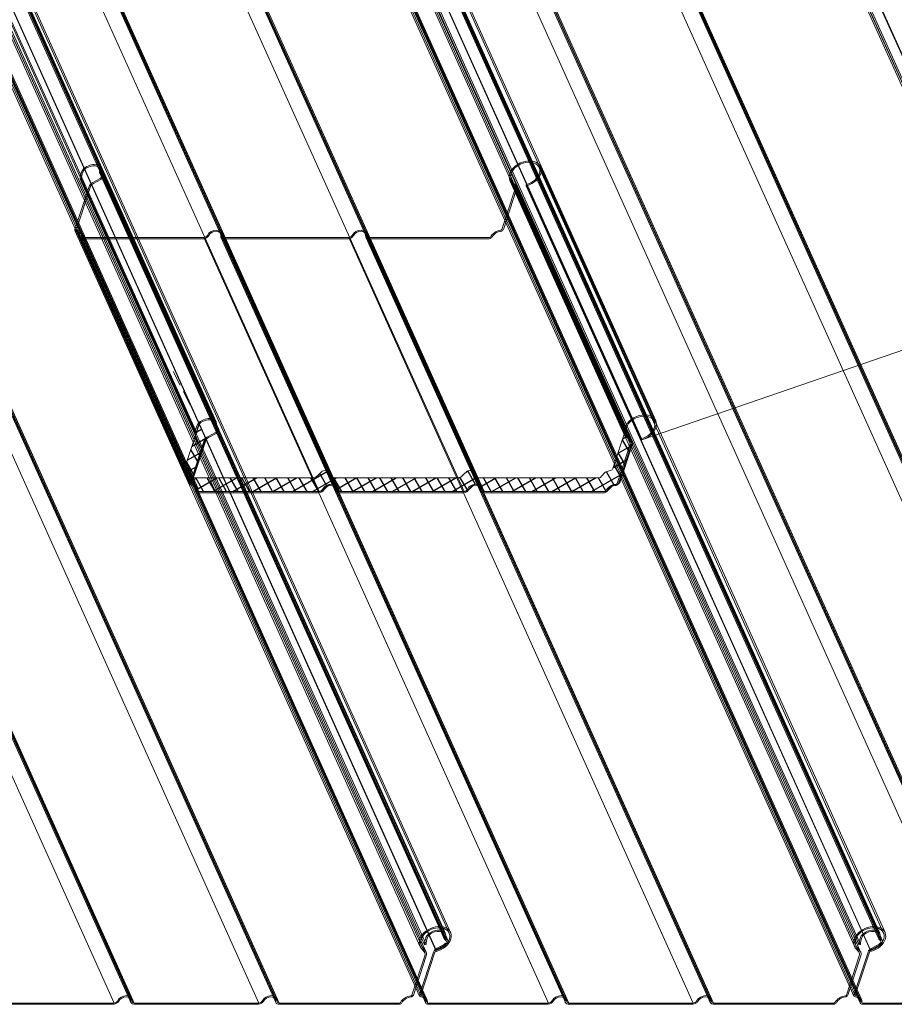
# Model space of a CAD drawing. Units: millimetres. Extents: x 4467 to 107896, y -40089 to -2229.
# Drawn here: x 11937 to 12216, y -23515 to -23202 of the extents above; entities that cross this region are included whole.
import ezdxf

# ---------------------------------------------------------------- set-up
doc = ezdxf.new("R2010")
doc.units = ezdxf.units.MM
doc.layers.get('0').update_dxf_attribs({"lineweight": 30})
doc.layers.add('TN-РАЗМЕРЫ', color=184, linetype='Continuous', lineweight=15)
doc.layers.add('Фальцевая картина LOGICFALZ', color=250, linetype='Continuous', lineweight=9)

msp = doc.modelspace()

# ---------------------------------------------------------------- hatches: boundary and pattern name
h = msp.add_hatch()
h.set_pattern_fill('ANSI37', color=1, angle=345)
h.set_pattern_definition([(30, (-28.182, 192.04), (-1.5875, 2.74963066), []), (120, (-28.182, 192.04), (-2.74963066, -1.5875), [])])
h.paths.add_polyline_path([(11992.49, -23347.68), (11992.02, -23349.13), (11992.07, -23349.52), (11992.43, -23349.7), (11993.97, -23350.68), (11994.07, -23351.56), (11994.21, -23351.93), (11994.6, -23352.05), (12033.04, -23352.05), (12033.96, -23351.75), (12034.64, -23351.07), (12035.89, -23349.93), (12036.74, -23349.69), (12037.78, -23349.82), (12038.4, -23350.41), (12038.47, -23350.64), (12038.47, -23351.07), (12038.72, -23351.77), (12039.45, -23352.05), (12079.18, -23352.05), (12080.1, -23351.75), (12080.78, -23351.07), (12082.03, -23349.93), (12082.88, -23349.69), (12083.92, -23349.82), (12084.54, -23350.41), (12084.62, -23351.07), (12084.86, -23351.77), (12085.6, -23352.05), (12124.01, -23352.05), (12124.5, -23351.92), (12124.85, -23351.56), (12126.07, -23350.29), (12126.56, -23350.02), (12127.73, -23349.7), (12128.2, -23349.52), (12128.51, -23349.13), (12132.64, -23336.61), (12130.45, -23332.24), (12126.32, -23344.76), (12126.01, -23345.15), (12125.54, -23345.33), (12124.36, -23345.65), (12123.87, -23345.91), (12122.66, -23347.19), (12122.3, -23347.55), (12121.81, -23347.68), (12083.4, -23347.68), (12082.67, -23347.4), (12082.42, -23346.7), (12082.35, -23346.04), (12081.72, -23345.45), (12080.69, -23345.32), (12079.84, -23345.56), (12078.59, -23346.7), (12077.91, -23347.38), (12076.99, -23347.68), (12037.26, -23347.68), (12036.53, -23347.4), (12036.28, -23346.7), (12036.28, -23346.27), (12036.21, -23346.04), (12035.58, -23345.45), (12034.54, -23345.32), (12033.69, -23345.56), (12032.45, -23346.7), (12031.76, -23347.38), (12030.84, -23347.68)])
h.paths.add_polyline_path([(11992.02, -23347.56), (11991.88, -23347.19), (11991.77, -23346.31), (11990.23, -23345.33), (11990.06, -23345.24), (11992.02, -23349.13), (11992.49, -23347.68), (11992.4, -23347.68)])
h.paths.add_polyline_path([(11996.53, -23335.44), (11994.34, -23331.07), (11989.82, -23344.76), (11990.06, -23345.24), (11990.23, -23345.33), (11991.77, -23346.31), (11991.88, -23347.19), (11992.02, -23347.56), (11992.4, -23347.68), (11992.49, -23347.68)])

# ---------------------------------------------------------------- linework, layer by layer
at = {"layer": 'TN-РАЗМЕРЫ'}
msp.add_line((12135.47, -23335.54), (12319.82, -23272.36), dxfattribs=at)
at = {"layer": 'Фальцевая картина LOGICFALZ', "extrusion": (0.250466, 0.759752, 0.600036)}
for p, q in [((11801.86, -22891.13), (11999.4, -23330.02)), ((11802.31, -22890.92), (11999.86, -23329.81)), ((11941.95, -22890.83), (12139.49, -23329.72)), ((11942.4, -22890.63), (12139.95, -23329.52)), ((11795.69, -22894.63), (11993.24, -23333.52)), ((11796.17, -22894.53), (11993.71, -23333.42)), ((11801.99, -22892.71), (11999.53, -23331.6)), ((11802.44, -22892.5), (11999.99, -23331.4)), ((11802.63, -22893.34), (12000.17, -23332.23)), ((11803.08, -22893.13), (12000.63, -23332.03)), ((11932.65, -22895.02), (12093.25, -23251.83)), ((11933.11, -22894.81), (12130.65, -23333.7)), ((11934.19, -22897.13), (12131.74, -23336.02)), ((11934.65, -22896.92), (12132.19, -23335.82)), ((11937.82, -22896.31), (12135.37, -23335.2)), ((11937.85, -22896.67), (12135.4, -23335.56)), ((11794.52, -22910.72), (11992.06, -23349.62)), ((11794.06, -22910.93), (11991.61, -23349.82)), ((11796, -22912.17), (11993.55, -23351.06)), ((11796.14, -22913.28), (11993.68, -23352.17)), ((11796.46, -22911.96), (11994.01, -23350.86)), ((11796.59, -22913.07), (11994.14, -23351.96)), ((11835.17, -22913.16), (12032.72, -23352.05)), ((11840.44, -22911.9), (12037.98, -23350.79)), ((11840.57, -22913), (12038.12, -23351.89)), ((11840.89, -22911.69), (12038.44, -23350.58)), ((11841.03, -22912.79), (12038.57, -23351.69)), ((11841.62, -22913.16), (12039.16, -23352.05)), ((11881.32, -22913.16), (12078.86, -23352.05)), ((11886.58, -22911.9), (12084.12, -23350.79)), ((11886.71, -22913), (12084.26, -23351.89)), ((11887.03, -22911.69), (12084.58, -23350.58)), ((11887.17, -22912.79), (12084.72, -23351.69)), ((11887.76, -22913.16), (12085.3, -23352.05)), ((12074.11, -23492.66), (11869.25, -23037.51)), ((12210.87, -23492.95), (12006, -23037.8)), ((12210.59, -23491.13), (12006.46, -23037.6)), ((12211.45, -23494.33), (12006.59, -23039.18)), ((12064.81, -23496.84), (11859.95, -23041.69)), ((12065.27, -23496.64), (11860.4, -23041.49)), ((12203.75, -23494.35), (11999.84, -23041.3)), ((12205.18, -23496.35), (12000.32, -23041.2)), ((12209.98, -23492.27), (12006.13, -23039.39)), ((12211.64, -23495.16), (12006.78, -23040.01)), ((12211.43, -23493.49), (12007.23, -23039.81)), ((12341.66, -23496.84), (12136.8, -23041.69)), ((12342.12, -23496.64), (12137.25, -23041.49)), ((12066.35, -23498.95), (11861.49, -23043.8)), ((12065.12, -23495), (11861.94, -23043.6)), ((12069.98, -23498.13), (11865.12, -23042.98)), ((12069.9, -23498.25), (11865.15, -23043.34)), ((12343.2, -23498.95), (12138.34, -23043.8)), ((12341.97, -23495), (12138.79, -23043.6)), ((12344.12, -23492.11), (12141.97, -23042.98)), ((12344.02, -23492.18), (12142, -23043.34)), ((12201.89, -23510.14), (11998.21, -23057.61)), ((12203.53, -23512.55), (11998.66, -23057.4)), ((11972.6, -23513.72), (11767.74, -23058.57)), ((11971.97, -23513.14), (11767.87, -23059.68)), ((11973.19, -23514.62), (11768.33, -23059.47)), ((12018.74, -23513.72), (11813.88, -23058.57)), ((12018.12, -23513.14), (11814.01, -23059.68)), ((12019.33, -23514.62), (11814.47, -23059.47)), ((12205.02, -23513.99), (12000.15, -23058.85)), ((12204.32, -23513.27), (12000.29, -23059.95)), ((12204.09, -23510.72), (12000.61, -23058.64)), ((12205.6, -23514.9), (12000.74, -23059.75)), ((12249.45, -23513.72), (12044.59, -23058.57)), ((12248.82, -23513.14), (12044.72, -23059.68)), ((12250.04, -23514.62), (12045.18, -23059.47)), ((12295.59, -23513.72), (12090.73, -23058.57)), ((12294.96, -23513.14), (12090.86, -23059.68)), ((12296.18, -23514.62), (12091.32, -23059.47)), ((12074.56, -23492.45), (11913.6, -23134.83)), ((11967.34, -23514.98), (11806.37, -23157.37)), ((11973.05, -23513.52), (11812.09, -23155.9)), ((11973.78, -23514.98), (11812.81, -23157.37)), ((12013.48, -23514.98), (11852.51, -23157.37)), ((12019.2, -23513.52), (11858.23, -23155.9)), ((12019.92, -23514.98), (11858.95, -23157.37)), ((12244.19, -23514.98), (12083.22, -23157.37)), ((12249.9, -23513.52), (12088.94, -23155.9)), ((12250.63, -23514.98), (12089.66, -23157.37)), ((12290.33, -23514.98), (12129.36, -23157.37)), ((12296.05, -23513.52), (12135.08, -23155.9)), ((12296.77, -23514.98), (12135.8, -23157.37)), ((12072.44, -23492.95), (11962.69, -23249.12)), ((12072.17, -23491.13), (11963.15, -23248.92)), ((12212.53, -23492.66), (12102.79, -23248.83)), ((12139.82, -23329.9), (12103.24, -23248.62)), ((11957.01, -23252.52), (11956.53, -23252.62)), ((12066.75, -23496.35), (11957.01, -23252.52)), ((11960.59, -23253.62), (11962.94, -23252.33)), ((11962.76, -23250.4), (11962.79, -23249.6)), ((12071.55, -23492.27), (11962.82, -23250.7)), ((11963.26, -23249.51), (11963.24, -23250.31)), ((12073.03, -23494.33), (11963.28, -23250.5)), ((12073.21, -23495.16), (11963.47, -23251.33)), ((12073.01, -23493.49), (11963.92, -23251.13)), ((12093.25, -23251.83), (12130.2, -23333.91)), ((11954.89, -23268.62), (11959.4, -23254.92)), ((11959.87, -23254.92), (11955.35, -23268.62)), ((12065.33, -23494.35), (11956.53, -23252.62)), ((11963.13, -23252.63), (11960.78, -23253.92)), ((12203.24, -23496.84), (12093.49, -23253.01)), ((12094.87, -23254.87), (12093.87, -23253.63)), ((12203.69, -23496.64), (12093.94, -23252.81)), ((12094.29, -23253.37), (12095.29, -23254.61)), ((12204.78, -23498.95), (12095.03, -23255.12)), ((12203.54, -23495), (12095.48, -23254.92)), ((12208.41, -23498.13), (12098.66, -23254.3)), ((12098.69, -23254.66), (12098.66, -23254.3)), ((12208.33, -23498.25), (12098.69, -23254.66)), ((12091.05, -23268.24), (12094.98, -23256.32)), ((12095.52, -23256.1), (12091.39, -23268.62)), ((12094.98, -23256.32), (12095.05, -23256.1)), ((12063.47, -23510.14), (11954.9, -23268.92)), ((12065.1, -23512.55), (11955.35, -23268.72)), ((12066.59, -23513.99), (11956.84, -23270.16)), ((12065.9, -23513.27), (11956.98, -23271.27)), ((12065.67, -23510.72), (11957.3, -23269.96)), ((12067.18, -23514.9), (11957.43, -23271.07)), ((11957.6, -23271.15), (11996.01, -23271.15)), ((12032.6, -23352.43), (11996.01, -23271.15)), ((12111.02, -23513.72), (12001.28, -23269.89)), ((12110.4, -23513.14), (12001.41, -23271)), ((12038.31, -23350.96), (12001.73, -23269.69)), ((12111.61, -23514.62), (12001.87, -23270.79)), ((12002.45, -23271.15), (12042.15, -23271.15)), ((12039.04, -23352.43), (12002.45, -23271.15)), ((12078.74, -23352.43), (12042.15, -23271.15)), ((12157.16, -23513.72), (12047.42, -23269.89)), ((12156.54, -23513.14), (12047.55, -23271)), ((12084.46, -23350.96), (12047.87, -23269.69)), ((12157.76, -23514.62), (12048.01, -23270.79)), ((12048.6, -23271.15), (12087.01, -23271.15)), ((12085.18, -23352.43), (12048.6, -23271.15)), ((12090.93, -23268.62), (12091.05, -23268.24)), ((11995.91, -23271.53), (11957.47, -23271.53)), ((12042.05, -23271.53), (12002.3, -23271.53)), ((12086.88, -23271.53), (12048.44, -23271.53)), ((11999.49, -23330.49), (11999.47, -23331.3)), ((11999.95, -23331.21), (11999.97, -23330.4)), ((12212.99, -23492.45), (12139.82, -23329.9)), ((11993.24, -23333.52), (11993.71, -23333.42)), ((11999.65, -23333.23), (11997.29, -23334.52)), ((11997.49, -23334.81), (11999.84, -23333.53)), ((11996.11, -23335.82), (11991.6, -23349.51)), ((11992.06, -23349.51), (11996.57, -23335.82)), ((12128.09, -23349.51), (12132.22, -23336.99)), ((12130.58, -23334.52), (12131.58, -23335.77)), ((12132, -23335.51), (12131, -23334.26)), ((12131.76, -23336.99), (12131.56, -23337.6)), ((12135.37, -23335.2), (12135.4, -23335.56)), ((12131.56, -23337.6), (12127.63, -23349.51)), ((11994.18, -23352.43), (12011.54, -23352.43)), ((12011.37, -23352.05), (11994.3, -23352.05)), ((12032.72, -23352.05), (12011.37, -23352.05)), ((12011.54, -23352.43), (12032.6, -23352.43)), ((12105.76, -23514.98), (12032.6, -23352.43)), ((12032.6, -23352.43), (12032.62, -23352.43)), ((12111.48, -23513.52), (12038.31, -23350.96)), ((12039.01, -23352.43), (12039.04, -23352.43)), ((12112.2, -23514.98), (12039.04, -23352.43)), ((12039.04, -23352.43), (12078.74, -23352.43)), ((12078.86, -23352.05), (12039.16, -23352.05)), ((12151.9, -23514.98), (12078.74, -23352.43)), ((12078.74, -23352.43), (12078.76, -23352.43)), ((12157.62, -23513.52), (12084.46, -23350.96)), ((12085.15, -23352.43), (12085.18, -23352.43)), ((12158.34, -23514.98), (12085.18, -23352.43)), ((12085.18, -23352.43), (12123.59, -23352.43)), ((12123.71, -23352.05), (12085.3, -23352.05)), ((12072.57, -23494.53), (12071.55, -23492.27)), ((12072.9, -23492.75), (12072.17, -23491.13)), ((12072.53, -23493.43), (12072.51, -23494.23)), ((12072.99, -23494.14), (12073.01, -23493.34)), ((12073.67, -23494.96), (12073.01, -23493.49)), ((12211, -23494.53), (12209.98, -23492.27)), ((12211.32, -23492.75), (12210.59, -23491.13)), ((12210.96, -23493.43), (12210.94, -23494.23)), ((12211.42, -23494.14), (12211.44, -23493.34)), ((12212.09, -23494.96), (12211.43, -23493.49)), ((12066.81, -23498.75), (12065.12, -23495)), ((12066.28, -23496.45), (12065.33, -23494.35)), ((12066.28, -23496.45), (12066.75, -23496.35)), ((12072.69, -23496.16), (12070.33, -23497.45)), ((12070.53, -23497.75), (12072.88, -23496.46)), ((12205.23, -23498.75), (12203.54, -23495)), ((12204.7, -23496.45), (12203.75, -23494.35)), ((12204.7, -23496.45), (12205.18, -23496.35)), ((12211.11, -23496.16), (12208.76, -23497.45)), ((12208.95, -23497.75), (12211.31, -23496.46)), ((12066.38, -23499.93), (12062.25, -23512.45)), ((12062.71, -23512.45), (12066.84, -23499.93)), ((12069.15, -23498.75), (12064.64, -23512.45)), ((12065.1, -23512.45), (12069.61, -23498.75)), ((12065.2, -23497.46), (12066.19, -23498.7)), ((12066.62, -23498.44), (12065.62, -23497.19)), ((12070.01, -23498.49), (12069.9, -23498.25)), ((12069.98, -23498.13), (12070.01, -23498.49)), ((12204.8, -23499.93), (12200.67, -23512.45)), ((12201.13, -23512.45), (12205.26, -23499.93)), ((12207.58, -23498.75), (12203.06, -23512.45)), ((12203.52, -23512.45), (12208.04, -23498.75)), ((12203.62, -23497.46), (12204.62, -23498.7)), ((12205.04, -23498.44), (12204.04, -23497.19)), ((12208.44, -23498.49), (12208.33, -23498.25)), ((12208.41, -23498.13), (12208.44, -23498.49)), ((12064.65, -23512.75), (12063.47, -23510.14)), ((12067.05, -23513.79), (12065.67, -23510.72)), ((12203.07, -23512.75), (12201.89, -23510.14)), ((12205.47, -23513.79), (12204.09, -23510.72)), ((11928.8, -23515.36), (11967.24, -23515.36)), ((11967.34, -23514.98), (11928.92, -23514.98)), ((11972.73, -23514.82), (11971.97, -23513.14)), ((11973.63, -23515.36), (12013.38, -23515.36)), ((12013.48, -23514.98), (11973.78, -23514.98)), ((12018.88, -23514.82), (12018.12, -23513.14)), ((12019.77, -23515.36), (12058.2, -23515.36)), ((12058.33, -23514.98), (12019.92, -23514.98)), ((12066.72, -23515.1), (12065.9, -23513.27)), ((12067.22, -23515.36), (12105.66, -23515.36)), ((12105.76, -23514.98), (12067.34, -23514.98)), ((12111.16, -23514.82), (12110.4, -23513.14)), ((12112.05, -23515.36), (12151.8, -23515.36)), ((12151.9, -23514.98), (12112.2, -23514.98)), ((12157.3, -23514.82), (12156.54, -23513.14)), ((12158.19, -23515.36), (12196.63, -23515.36)), ((12196.75, -23514.98), (12158.34, -23514.98)), ((12205.15, -23515.1), (12204.32, -23513.27)), ((12205.64, -23515.36), (12244.09, -23515.36)), ((12244.19, -23514.98), (12205.77, -23514.98))]:
    msp.add_line(p, q, dxfattribs=at)
at = {"layer": 'Фальцевая картина LOGICFALZ'}
for p, q in [((11986.24, -23313.82), (11988.44, -23318.19)), ((12122.35, -23314.99), (12124.55, -23319.36)), ((11989.44, -23320.19), (11991.63, -23324.56)), ((12125.55, -23321.36), (12127.74, -23325.73)), ((11981.73, -23327.51), (11983.92, -23331.88)), ((11984.92, -23333.88), (11987.12, -23338.25))]:
    msp.add_line(p, q, dxfattribs=at)
for points in [[(12130.45, -23332.24), (12126.32, -23344.76), (12126.01, -23345.15), (12125.54, -23345.33), (12124.36, -23345.65), (12123.87, -23345.91), (12122.66, -23347.19), (12122.3, -23347.55), (12121.81, -23347.68), (12083.4, -23347.68), (12082.67, -23347.4), (12082.42, -23346.7), (12082.35, -23346.04), (12081.72, -23345.45), (12080.69, -23345.32), (12079.84, -23345.56), (12078.59, -23346.7), (12077.91, -23347.38), (12076.99, -23347.68), (12037.26, -23347.68), (12036.53, -23347.4), (12036.28, -23346.7), (12036.28, -23346.27), (12036.21, -23346.04), (12035.58, -23345.45), (12034.54, -23345.32), (12033.69, -23345.56), (12032.45, -23346.7), (12031.76, -23347.38), (12030.84, -23347.68), (11992.4, -23347.68), (11992.02, -23347.56), (11991.88, -23347.19), (11991.77, -23346.31), (11990.23, -23345.33), (11989.88, -23345.15), (11989.82, -23344.76), (11994.34, -23331.07)], [(12132.64, -23336.61), (12128.51, -23349.13), (12128.2, -23349.52), (12127.73, -23349.7), (12126.56, -23350.02), (12126.07, -23350.29), (12124.85, -23351.56), (12124.5, -23351.92), (12124.01, -23352.05), (12085.6, -23352.05), (12084.86, -23351.77), (12084.62, -23351.07), (12084.54, -23350.41), (12083.92, -23349.82), (12082.88, -23349.69), (12082.03, -23349.93), (12080.78, -23351.07), (12080.1, -23351.75), (12079.18, -23352.05), (12039.45, -23352.05), (12038.72, -23351.77), (12038.47, -23351.07), (12038.47, -23350.64), (12038.4, -23350.41), (12037.78, -23349.82), (12036.74, -23349.69), (12035.89, -23349.93), (12034.64, -23351.07), (12033.96, -23351.75), (12033.04, -23352.05), (11994.6, -23352.05), (11994.21, -23351.93), (11994.07, -23351.56), (11993.97, -23350.68), (11992.43, -23349.7), (11992.07, -23349.52), (11992.02, -23349.13), (11996.53, -23335.44)]]:
    msp.add_lwpolyline(points, dxfattribs=at)
at = {"layer": 'Фальцевая картина LOGICFALZ', "extrusion": (5.49638e-17, 1.29445e-13, -1)}
msp.add_ellipse((11959.77, -23250.38), major_axis=(2.79, 1.26), ratio=0.701122, start_param=-2.528904, end_param=-1.633221, dxfattribs=at)
at = {"layer": 'Фальцевая картина LOGICFALZ'}
for centre, major_axis, start_param, end_param in [((11959.77, -23250.38), (-2.34, -1.05), -1.508372, -0.612689), ((11960.04, -23250.85), (-3.05, -1.37), -2.550232, -1.508372), ((11960.78, -23249.98), (1.91, 0.86), -0.326365, 0.59136), ((12098.36, -23250.82), (4.42, 1.99), -1.812867, 3.334882), ((11966.18, -23250.6), (-8.75, -3.94), -0.612689, -0.303824), ((11962.55, -23251.74), (0.912, 0.41), -1.460829, 0.534584), ((11964.05, -23250.15), (-0.769, -0.346), -0.326365, 0.534584), ((11961.44, -23254.92), (-1.55, -0.7), -1.460829, -0.570711), ((12092.87, -23256.1), (2.16, 0.97), -0.570711, 0.179781), ((11954.22, -23271.34), (2.62, 1.18), -0.432338, 0.861713), ((11955.58, -23268.62), (-0.228, -0.103), -0.570711, 0.861713), ((11957.66, -23270.96), (-0.228, -0.103), -0.432338, 1.000086), ((11996.16, -23270.35), (0.968, 0.436), -2.021484, -0.74639), ((11999.37, -23270.75), (1.91, 0.86), -0.44502, 2.445191), ((12002.83, -23270.35), (-0.968, -0.436), -0.395031, 0.880063), ((12042.3, -23270.35), (0.968, 0.436), -2.021484, -0.74639), ((12045.51, -23270.75), (1.91, 0.86), -0.44502, 2.445191), ((12048.98, -23270.35), (-0.968, -0.436), -0.395031, 0.880063), ((12087.07, -23270.96), (0.228, 0.103), -2.141507, -0.709083), ((12090.26, -23271.34), (-2.62, -1.18), -2.003135, -0.709083), ((12090.69, -23268.62), (0.228, 0.103), -2.003135, -0.570711), ((12135.07, -23331.71), (4.88, 2.19), -0.319189, 2.617647), ((11996.48, -23331.27), (-2.79, -1.26), -1.508372, -0.612689), ((11996.75, -23331.75), (-3.51, -1.58), -2.550232, -1.508372), ((11997.49, -23330.88), (2.37, 1.06), -0.326365, 0.59136), ((12135.07, -23331.71), (4.88, 2.19), -1.812867, -0.319189), ((12002.89, -23331.5), (-9.2, -4.14), -0.612689, -0.303824), ((12000.76, -23331.05), (-1.23, -0.55), -0.326365, 0.534584), ((11999.26, -23332.64), (1.37, 0.62), -1.460829, 0.534584), ((12135.07, -23331.71), (-4.88, -2.19), -0.523945, 0.192643), ((11998.15, -23335.82), (-2.01, -0.9), -1.460829, -0.570711), ((12129.58, -23336.99), (2.61, 1.18), -0.570711, 0.179781), ((11992.29, -23349.51), (-0.684, -0.308), -0.570711, 0.861713), ((11990.93, -23352.24), (3.08, 1.39), -0.432338, 0.861713), ((12036.07, -23351.65), (2.37, 1.06), -0.440408, 2.440579), ((12082.22, -23351.65), (2.37, 1.06), -0.440408, 2.440579), ((12126.96, -23352.24), (-3.08, -1.39), -2.003135, -0.709083), ((12127.4, -23349.51), (0.684, 0.308), -2.003135, -0.570711), ((11994.37, -23351.86), (-0.684, -0.308), -0.432338, 1.000086), ((12032.87, -23351.25), (1.42, 0.64), -2.042569, -0.738041), ((12039.54, -23351.25), (-1.42, -0.64), -0.40338, 0.901148), ((12079.01, -23351.25), (1.42, 0.64), -2.042569, -0.738041), ((12085.68, -23351.25), (-1.42, -0.64), -0.40338, 0.901148), ((12123.78, -23351.86), (0.684, 0.308), -2.141507, -0.709083), ((12069.69, -23494.65), (4.88, 2.19), -1.812867, 3.334235), ((12208.11, -23494.65), (4.88, 2.19), -1.812867, 3.334235), ((12069.52, -23494.21), (-2.79, -1.26), -1.508372, -0.612689), ((12069.79, -23494.68), (-3.51, -1.58), -2.550232, -1.508372), ((12070.53, -23493.81), (2.37, 1.06), -0.326365, 0.59136), ((12207.94, -23494.21), (-2.79, -1.26), -1.508372, -0.612689), ((12208.21, -23494.68), (-3.51, -1.58), -2.550232, -1.508372), ((12208.96, -23493.81), (2.37, 1.06), -0.326365, 0.59136), ((12075.93, -23494.43), (-9.2, -4.14), -0.612689, -0.303824), ((12073.8, -23493.98), (-1.23, -0.55), -0.326365, 0.534584), ((12072.3, -23495.57), (1.37, 0.62), -1.460829, 0.534584), ((12214.35, -23494.43), (-9.2, -4.14), -0.612689, -0.303824), ((12212.22, -23493.98), (-1.23, -0.55), -0.326365, 0.534584), ((12210.73, -23495.57), (1.37, 0.62), -1.460829, 0.534584), ((12064.19, -23499.93), (2.61, 1.18), -0.570711, 0.179781), ((12071.19, -23498.75), (-2.01, -0.9), -1.460829, -0.570711), ((12202.62, -23499.93), (2.61, 1.18), -0.570711, 0.179781), ((12209.61, -23498.75), (-2.01, -0.9), -1.460829, -0.570711), ((11970.69, -23514.58), (2.37, 1.06), -0.440408, 2.440579), ((12016.83, -23514.58), (2.37, 1.06), -0.440408, 2.440579), ((12061.58, -23515.17), (-3.08, -1.39), -2.003135, -0.709083), ((12062.02, -23512.45), (0.684, 0.308), -2.003135, -0.570711), ((12065.33, -23512.45), (-0.684, -0.308), -0.570711, 0.861713), ((12063.97, -23515.17), (3.08, 1.39), -0.432338, 0.861713), ((12109.11, -23514.58), (2.37, 1.06), -0.440408, 2.440579), ((12155.26, -23514.58), (2.37, 1.06), -0.440408, 2.440579), ((12200.01, -23515.17), (-3.08, -1.39), -2.003135, -0.709083), ((12200.44, -23512.45), (0.684, 0.308), -2.003135, -0.570711), ((12203.75, -23512.45), (-0.684, -0.308), -0.570711, 0.861713), ((12202.39, -23515.17), (3.08, 1.39), -0.432338, 0.861713), ((11967.48, -23514.18), (1.42, 0.64), -2.042569, -0.738041), ((11974.16, -23514.18), (-1.42, -0.64), -0.40338, 0.901148), ((12013.62, -23514.18), (1.42, 0.64), -2.042569, -0.738041), ((12020.3, -23514.18), (-1.42, -0.64), -0.40338, 0.901148), ((12058.39, -23514.79), (0.684, 0.308), -2.141507, -0.709083), ((12067.41, -23514.79), (-0.684, -0.308), -0.432338, 1.000086), ((12105.91, -23514.18), (1.42, 0.64), -2.042569, -0.738041), ((12112.58, -23514.18), (-1.42, -0.64), -0.40338, 0.901148), ((12152.05, -23514.18), (1.42, 0.64), -2.042569, -0.738041), ((12158.72, -23514.18), (-1.42, -0.64), -0.40338, 0.901148), ((12196.82, -23514.79), (0.684, 0.308), -2.141507, -0.709083), ((12205.83, -23514.79), (-0.684, -0.308), -0.432338, 1.000086)]:
    msp.add_ellipse(centre, major_axis=major_axis, ratio=0.701122, start_param=start_param, end_param=end_param, dxfattribs=at)
at = {"layer": 'Фальцевая картина LOGICFALZ', "extrusion": (-5.89565e-17, 1.29698e-13, -1)}
msp.add_ellipse((11960.04, -23250.85), major_axis=(3.51, 1.58), ratio=0.701122, start_param=-1.633221, end_param=-0.59136, dxfattribs=at)
at = {"layer": 'Фальцевая картина LOGICFALZ', "extrusion": (9.39565e-18, 1.29546e-13, -1)}
for centre, major_axis, start_param, end_param in [((11960.78, -23249.98), (2.37, 1.06), -0.59136, 0.326365), ((12032.87, -23351.25), (-0.968, -0.436), -2.395203, -1.120108), ((12105.91, -23514.18), (-0.968, -0.436), -2.395203, -1.120108)]:
    msp.add_ellipse(centre, major_axis=major_axis, ratio=0.701122, start_param=start_param, end_param=end_param, dxfattribs=at)
at = {"layer": 'Фальцевая картина LOGICFALZ', "extrusion": (-8.17406e-17, 1.29749e-13, -1)}
msp.add_ellipse((12098.36, -23250.82), major_axis=(4.88, 2.19), ratio=0.701122, start_param=-2.524117, end_param=1.812867, dxfattribs=at)
at = {"layer": 'Фальцевая картина LOGICFALZ', "extrusion": (8.27996e-17, 1.29518e-13, -1)}
for centre, major_axis, start_param, end_param in [((11966.18, -23250.6), (-9.2, -4.14), 0.303824, 0.612689), ((12098.36, -23250.82), (-4.88, -2.19), -0.192643, 0), ((12048.98, -23270.35), (-1.42, -0.64), -0.901148, 0.40338), ((12090.26, -23271.34), (3.08, 1.39), -2.43251, -1.138458), ((11974.16, -23514.18), (-0.968, -0.436), -0.880063, 0.395031), ((12016.83, -23514.58), (1.91, 0.86), -2.445191, 0.44502)]:
    msp.add_ellipse(centre, major_axis=major_axis, ratio=0.701122, start_param=start_param, end_param=end_param, dxfattribs=at)
at = {"layer": 'Фальцевая картина LOGICFALZ', "extrusion": (1.28368e-16, 1.29417e-13, -1)}
for centre, major_axis, start_param, end_param in [((11964.05, -23250.15), (-1.23, -0.55), -0.534584, 0.326365), ((12039.54, -23351.25), (-0.968, -0.436), -0.335367, 0.335367), ((12079.01, -23351.25), (-0.968, -0.436), -2.395203, -1.120108), ((12152.05, -23514.18), (-0.968, -0.436), -2.395203, -1.120108), ((12158.72, -23514.18), (-0.968, -0.436), -0.880063, 0.395031)]:
    msp.add_ellipse(centre, major_axis=major_axis, ratio=0.701122, start_param=start_param, end_param=end_param, dxfattribs=at)
at = {"layer": 'Фальцевая картина LOGICFALZ', "extrusion": (-1.84402e-17, 1.29473e-13, -1)}
for centre, major_axis, start_param, end_param in [((11962.55, -23251.74), (1.37, 0.62), -0.534584, 1.460829), ((12036.07, -23351.65), (1.91, 0.86), -2.445191, 0.44502), ((11970.69, -23514.58), (1.91, 0.86), -2.445191, 0.44502), ((12109.11, -23514.58), (1.91, 0.86), -2.445191, 0.44502)]:
    msp.add_ellipse(centre, major_axis=major_axis, ratio=0.701122, start_param=start_param, end_param=end_param, dxfattribs=at)
at = {"layer": 'Фальцевая картина LOGICFALZ', "extrusion": (1.78988e-16, 1.2944e-13, -1)}
for centre, major_axis, start_param, end_param in [((12098.36, -23250.82), (-4.88, -2.19), 0, 0.617476), ((11954.22, -23271.34), (3.08, 1.39), -0.861713, 0.432338)]:
    msp.add_ellipse(centre, major_axis=major_axis, ratio=0.701122, start_param=start_param, end_param=end_param, dxfattribs=at)
at = {"layer": 'Фальцевая картина LOGICFALZ', "extrusion": (1.3342e-16, 1.29541e-13, -1)}
for centre, major_axis, start_param, end_param in [((11961.44, -23254.92), (2.01, 0.9), -2.570882, -1.680764), ((12039.54, -23351.25), (-0.968, -0.436), 0.335367, 0.395031)]:
    msp.add_ellipse(centre, major_axis=major_axis, ratio=0.701122, start_param=start_param, end_param=end_param, dxfattribs=at)
at = {"layer": 'Фальцевая картина LOGICFALZ', "extrusion": (1.10635e-16, 1.29592e-13, -1)}
for centre, major_axis, start_param, end_param in [((12092.87, -23256.1), (2.61, 1.18), -0.179781, 0.570711), ((12002.89, -23331.5), (-8.75, -3.94), 0.303824, 0.612689), ((11992.29, -23349.51), (-0.228, -0.103), -0.861713, 0.570711), ((12075.93, -23494.43), (-8.75, -3.94), 0.303824, 0.612689), ((12214.35, -23494.43), (-8.75, -3.94), 0.303824, 0.612689), ((12065.33, -23512.45), (-0.228, -0.103), -0.861713, 0.570711), ((12203.75, -23512.45), (-0.228, -0.103), -0.861713, 0.570711)]:
    msp.add_ellipse(centre, major_axis=major_axis, ratio=0.701122, start_param=start_param, end_param=end_param, dxfattribs=at)
at = {"layer": 'Фальцевая картина LOGICFALZ', "extrusion": (1.76696e-18, 1.29969e-13, -1)}
msp.add_ellipse((11955.58, -23268.62), major_axis=(-0.684, -0.308), ratio=0.701122, start_param=-0.861713, end_param=0.570711, dxfattribs=at)
at = {"layer": 'Фальцевая картина LOGICFALZ', "extrusion": (1.51152e-16, 1.29367e-13, -1)}
msp.add_ellipse((11957.66, -23270.96), major_axis=(-0.684, -0.308), ratio=0.701122, start_param=-1.000086, end_param=0.432338, dxfattribs=at)
at = {"layer": 'Фальцевая картина LOGICFALZ', "extrusion": (4.22833e-17, 1.29744e-13, -1)}
for centre, major_axis, start_param, end_param in [((11996.16, -23270.35), (-1.42, -0.64), -2.403551, -1.099024), ((12002.83, -23270.35), (-1.42, -0.64), -0.901148, 0.40338), ((11996.48, -23331.27), (2.34, 1.05), -2.528904, -1.633221), ((12069.52, -23494.21), (2.34, 1.05), -2.528904, -1.633221), ((12207.94, -23494.21), (2.34, 1.05), -2.528904, -1.633221), ((12061.58, -23515.17), (2.62, 1.18), -2.43251, -1.138458)]:
    msp.add_ellipse(centre, major_axis=major_axis, ratio=0.701122, start_param=start_param, end_param=end_param, dxfattribs=at)
at = {"layer": 'Фальцевая картина LOGICFALZ', "extrusion": (3.72315e-17, 1.2962e-13, -1)}
msp.add_ellipse((11999.37, -23270.75), major_axis=(2.37, 1.06), ratio=0.701122, start_param=-2.440579, end_param=0.440408, dxfattribs=at)
at = {"layer": 'Фальцевая картина LOGICFALZ', "extrusion": (8.78514e-17, 1.29642e-13, -1)}
for centre, major_axis, start_param, end_param in [((12042.3, -23270.35), (-1.42, -0.64), -2.403551, -1.099024), ((12045.51, -23270.75), (2.37, 1.06), -2.440579, 0.440408)]:
    msp.add_ellipse(centre, major_axis=major_axis, ratio=0.701122, start_param=start_param, end_param=end_param, dxfattribs=at)
at = {"layer": 'Фальцевая картина LOGICFALZ', "extrusion": (-6.90601e-17, 1.2945e-13, -1)}
msp.add_ellipse((12087.07, -23270.96), major_axis=(-0.684, -0.308), ratio=0.701122, start_param=-2.43251, end_param=-1.000086, dxfattribs=at)
at = {"layer": 'Фальцевая картина LOGICFALZ', "extrusion": (1.43523e-16, 1.29789e-13, -1)}
msp.add_ellipse((12090.69, -23268.62), major_axis=(-0.684, -0.308), ratio=0.701122, start_param=-2.570882, end_param=-1.138458, dxfattribs=at)
at = {"layer": 'Фальцевая картина LOGICFALZ', "extrusion": (-1.3236e-16, 1.29726e-13, -1)}
for centre in [(12135.07, -23331.71), (12069.69, -23494.65), (12208.11, -23494.65)]:
    msp.add_ellipse(centre, major_axis=(-4.42, -1.99), ratio=0.701122, start_param=-0.19329, end_param=4.954459, dxfattribs=at)
at = {"layer": 'Фальцевая картина LOGICFALZ', "extrusion": (6.50673e-17, 1.29693e-13, -1)}
for centre, major_axis, start_param, end_param in [((11996.75, -23331.75), (3.05, 1.37), -1.633221, -0.59136), ((11999.26, -23332.64), (0.912, 0.41), -0.534584, 1.460829), ((12069.79, -23494.68), (3.05, 1.37), -1.633221, -0.59136), ((12208.21, -23494.68), (3.05, 1.37), -1.633221, -0.59136), ((12072.3, -23495.57), (0.912, 0.41), -0.534584, 1.460829)]:
    msp.add_ellipse(centre, major_axis=major_axis, ratio=0.701122, start_param=start_param, end_param=end_param, dxfattribs=at)
at = {"layer": 'Фальцевая картина LOGICFALZ', "extrusion": (1.94143e-16, 1.29812e-13, -1)}
for centre in [(11997.49, -23330.88), (12070.53, -23493.81), (12208.96, -23493.81)]:
    msp.add_ellipse(centre, major_axis=(1.91, 0.86), ratio=0.701122, start_param=-0.59136, end_param=0.326365, dxfattribs=at)
at = {"layer": 'Фальцевая картина LOGICFALZ', "extrusion": (1.38471e-16, 1.29665e-13, -1)}
for centre in [(12000.76, -23331.05), (12073.8, -23493.98), (12212.22, -23493.98)]:
    msp.add_ellipse(centre, major_axis=(-0.769, -0.346), ratio=0.701122, start_param=-0.534584, end_param=0.326365, dxfattribs=at)
at = {"layer": 'Фальцевая картина LOGICFALZ', "extrusion": (6.00155e-17, 1.29569e-13, -1)}
for centre, major_axis, start_param, end_param in [((11998.15, -23335.82), (1.55, 0.7), -2.570882, -1.680764), ((12064.19, -23499.93), (2.16, 0.97), -0.179781, 0.570711), ((12071.19, -23498.75), (1.55, 0.7), -2.570882, -1.680764)]:
    msp.add_ellipse(centre, major_axis=major_axis, ratio=0.701122, start_param=start_param, end_param=end_param, dxfattribs=at)
at = {"layer": 'Фальцевая картина LOGICFALZ', "extrusion": (2.29608e-16, 1.29463e-13, -1)}
for centre in [(12129.58, -23336.99), (12202.62, -23499.93)]:
    msp.add_ellipse(centre, major_axis=(2.16, 0.97), ratio=0.701122, start_param=-0.179781, end_param=0.570711, dxfattribs=at)
at = {"layer": 'Фальцевая картина LOGICFALZ', "extrusion": (-3.11207e-17, 1.29772e-13, -1)}
for centre in [(12127.4, -23349.51), (12062.02, -23512.45), (12200.44, -23512.45)]:
    msp.add_ellipse(centre, major_axis=(-0.228, -0.103), ratio=0.701122, start_param=-2.570882, end_param=-1.138458, dxfattribs=at)
at = {"layer": 'Фальцевая картина LOGICFALZ', "extrusion": (-7.66888e-17, 1.29873e-13, -1)}
for centre in [(11990.93, -23352.24), (12063.97, -23515.17)]:
    msp.add_ellipse(centre, major_axis=(2.62, 1.18), ratio=0.701122, start_param=-0.861713, end_param=0.432338, dxfattribs=at)
at = {"layer": 'Фальцевая картина LOGICFALZ', "extrusion": (-8.67924e-17, 1.29625e-13, -1)}
for centre in [(11994.37, -23351.86), (12067.41, -23514.79), (12205.83, -23514.79)]:
    msp.add_ellipse(centre, major_axis=(-0.228, -0.103), ratio=0.701122, start_param=-1.000086, end_param=0.432338, dxfattribs=at)
at = {"layer": 'Фальцевая картина LOGICFALZ', "extrusion": (-8.33662e-18, 1.29721e-13, -1)}
for centre, major_axis, start_param, end_param in [((12039.54, -23351.25), (-0.968, -0.436), -0.880063, -0.335367), ((12210.73, -23495.57), (0.912, 0.41), -0.534584, 1.460829)]:
    msp.add_ellipse(centre, major_axis=major_axis, ratio=0.701122, start_param=start_param, end_param=end_param, dxfattribs=at)
at = {"layer": 'Фальцевая картина LOGICFALZ', "extrusion": (-4.12243e-17, 1.29523e-13, -1)}
for centre in [(12082.22, -23351.65), (12155.26, -23514.58)]:
    msp.add_ellipse(centre, major_axis=(1.91, 0.86), ratio=0.701122, start_param=-2.445191, end_param=0.44502, dxfattribs=at)
at = {"layer": 'Фальцевая картина LOGICFALZ', "extrusion": (9.7955e-17, 1.29891e-13, -1)}
msp.add_ellipse((12085.68, -23351.25), major_axis=(-0.968, -0.436), ratio=0.701122, start_param=-0.335367, end_param=0.335367, dxfattribs=at)
at = {"layer": 'Фальцевая картина LOGICFALZ', "extrusion": (7.77478e-17, 1.29394e-13, -1)}
msp.add_ellipse((12085.68, -23351.25), major_axis=(-0.968, -0.436), ratio=0.701122, start_param=0.335367, end_param=0.395031, dxfattribs=at)
at = {"layer": 'Фальцевая картина LOGICFALZ', "extrusion": (-1.88032e-16, 1.29579e-13, -1)}
msp.add_ellipse((12085.68, -23351.25), major_axis=(-0.968, -0.436), ratio=0.701122, start_param=-0.880063, end_param=-0.335367, dxfattribs=at)
at = {"layer": 'Фальцевая картина LOGICFALZ', "extrusion": (1.05584e-16, 1.29468e-13, -1)}
for centre in [(12123.78, -23351.86), (12196.82, -23514.79)]:
    msp.add_ellipse(centre, major_axis=(-0.228, -0.103), ratio=0.701122, start_param=-2.43251, end_param=-1.000086, dxfattribs=at)
at = {"layer": 'Фальцевая картина LOGICFALZ', "extrusion": (-3.28483e-18, 1.29845e-13, -1)}
for centre in [(12126.96, -23352.24), (12200.01, -23515.17)]:
    msp.add_ellipse(centre, major_axis=(2.62, 1.18), ratio=0.701122, start_param=-2.43251, end_param=-1.138458, dxfattribs=at)
at = {"layer": 'Фальцевая картина LOGICFALZ', "extrusion": (3.35899e-16, 1.29632e-13, -1)}
msp.add_ellipse((12209.61, -23498.75), major_axis=(1.55, 0.7), ratio=0.701122, start_param=-2.570882, end_param=-1.680764, dxfattribs=at)
at = {"layer": 'Фальцевая картина LOGICFALZ', "extrusion": (-9.94728e-17, 1.29923e-13, -1)}
msp.add_ellipse((11967.48, -23514.18), major_axis=(-0.968, -0.436), ratio=0.701122, start_param=-2.395203, end_param=-1.120108, dxfattribs=at)
at = {"layer": 'Фальцевая картина LOGICFALZ', "extrusion": (1.89091e-16, 1.29688e-13, -1)}
msp.add_ellipse((12013.62, -23514.18), major_axis=(-0.968, -0.436), ratio=0.701122, start_param=-2.395203, end_param=-1.120108, dxfattribs=at)
at = {"layer": 'Фальцевая картина LOGICFALZ', "extrusion": (2.24556e-16, 1.29339e-13, -1)}
msp.add_ellipse((12020.3, -23514.18), major_axis=(-0.968, -0.436), ratio=0.701122, start_param=-0.880063, end_param=0.395031, dxfattribs=at)
at = {"layer": 'Фальцевая картина LOGICFALZ', "extrusion": (1.66307e-16, 1.29739e-13, -1)}
msp.add_ellipse((12058.39, -23514.79), major_axis=(-0.228, -0.103), ratio=0.701122, start_param=-2.43251, end_param=-1.000086, dxfattribs=at)
at = {"layer": 'Фальцевая картина LOGICFALZ', "extrusion": (-6.40083e-17, 1.29574e-13, -1)}
msp.add_ellipse((12112.58, -23514.18), major_axis=(-0.968, -0.436), ratio=0.701122, start_param=-0.880063, end_param=0.395031, dxfattribs=at)
at = {"layer": 'Фальцевая картина LOGICFALZ', "extrusion": (-5.39047e-17, 1.29822e-13, -1)}
msp.add_ellipse((12202.39, -23515.17), major_axis=(2.62, 1.18), ratio=0.701122, start_param=-0.861713, end_param=0.432338, dxfattribs=at)

doc.saveas('drawing.dxf')
